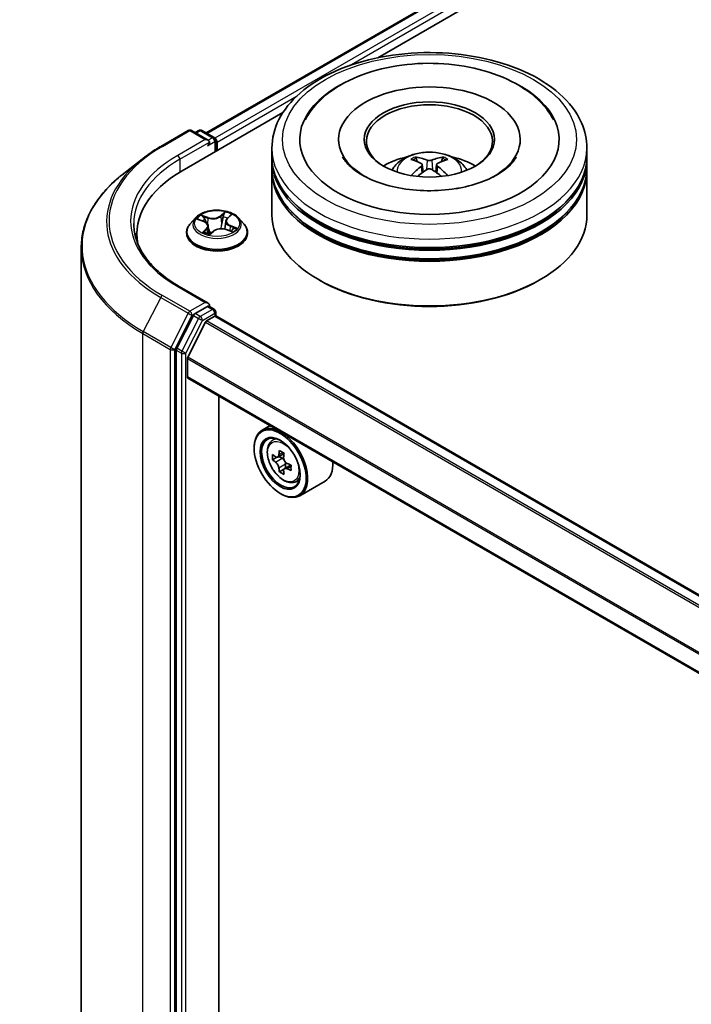
# Model space of a CAD drawing. Units: millimetres. Extents: x 0 to 7163, y 0 to 1264.
# Drawn here: x 274 to 309, y 387 to 439 of the extents above; entities that cross this region are included whole.
import ezdxf

# ---------------------------------------------------------------- set-up
doc = ezdxf.new("R2010")
doc.units = ezdxf.units.MM
for name, color, linetype, lineweight in [('Dimension (ISO)', 7, 'Continuous', 18), ('Dimension (ISO) @ 1', 7, 'Continuous', 18), ('Visible (ISO)', 7, 'Continuous', 35), ('Visible Narrow (ISO)', 7, 'Continuous', 25)]:
    doc.layers.add(name, color=color, linetype=linetype, lineweight=lineweight)
doc.styles.add('Note Text (TK)', font='MS PGothic.ttf')
doc.dimstyles.new('Default - Method 1b (TK)', dxfattribs={"dimscale": 2.5, "dimtxt": 2.5, "dimasz": 2.5, "dimexe": 1, "dimexo": 1.5, "dimgap": 1, "dimtad": 1, "dimrnd": 1e-08, "dimdsep": 46, "dimtxsty": 'Note Text (TK)', "dimblk": 'OPEN', "dimcen": 0.09, "dimdle": 5, "dimclrd": 100, "dimclre": 100, "dimclrt": 7, "dimadec": 1, "dimazin": 1, "dimtfac": 1, "dimtmove": 0, "dimatfit": 3, "dimldrblk": 'OPEN', "dimfxl": 1, "dimtolj": 1, "dimlwd": -1, "dimlwe": -1, "dimarcsym": 0})

# ---------------------------------------------------------------- blocks, each defined once
blk = doc.blocks.new('_Open')
at = {"color": 0, "linetype": 'ByBlock', "lineweight": -2}
for p, q in [((-1, 0.1667), (0, 0)), ((-1, -0.1667), (0, 0)), ((0, 0), (-1, 0))]:
    blk.add_line(p, q, dxfattribs=at)
blk = doc.blocks.new('*D39')
at = {"layer": 'Defpoints', "color": 0}
for p in [(266.071, 508.725), (124.65, 427.075), (158.238, 407.683)]:
    blk.add_point(p, dxfattribs=at)
at = {"layer": 'Dimension (ISO)', "color": 100}
for p, q in [((269.821, 506.56), (302.159, 487.89)), ((294.246, 486.208), (163.65, 410.808)), ((128.4, 424.91), (160.738, 406.24))]:
    blk.add_line(p, q, dxfattribs=at)
at = {"layer": 'Dimension (ISO)', "color": 100, "xscale": 6.25, "yscale": 6.25, "zscale": 6.25}
for p, rotation in [((299.659, 489.333), 29.99999999999997), ((158.238, 407.683), 210)]:
    blk.add_blockref('_Open', p, dxfattribs=dict(at, rotation=rotation))
at = {"layer": 'Dimension (ISO)', "color": 7, "insert": (222.584, 450.665), "char_height": 6.25, "attachment_point": 4, "rotation": 30, "style": 'Note Text (TK)'}
blk.add_mtext('\\A1;{\\Q-30.000;\\W0.816;\\H0.816x;360}', dxfattribs=at)

msp = doc.modelspace()

# ---------------------------------------------------------------- linework, layer by layer
at = {"layer": 'Visible (ISO)'}
for p, q in [((283.3777, 433.0805), (405.1131, 503.3645)), ((292.4515, 437.0565), (405.8363, 502.5193)), ((282.1047, 431.0828), (287.4352, 434.1604)), ((280.9766, 432.3747), (282.4301, 433.2138)), ((283.4892, 432.6986), (282.5968, 433.2138)), ((282.9804, 433.2136), (282.7888, 433.103)), ((283.1471, 433.2136), (283.7987, 432.8375)), ((283.882, 432.1089), (283.882, 432.6931)), ((283.951, 432.1488), (283.951, 432.6024)), ((290.3806, 432.7385), (290.3806, 432.6296)), ((299.9917, 432.7385), (299.9917, 432.6296)), ((286.8528, 431.8313), (286.8528, 432.2849)), ((303.5195, 431.8313), (303.5195, 432.2849)), ((279.984, 431.7048), (278.9334, 430.8731)), ((286.8528, 431.2416), (286.8528, 431.6952)), ((294.5414, 431.5734), (294.4906, 431.7466)), ((295.8817, 431.7466), (295.8309, 431.5734)), ((303.5195, 431.2416), (303.5195, 431.6952)), ((286.8528, 428.7467), (286.8528, 431.1055)), ((294.8043, 431.413), (294.8475, 431.0098)), ((295.5681, 431.413), (295.5248, 431.0098)), ((303.5195, 428.7467), (303.5195, 431.1055)), ((282.8117, 428.5923), (282.5361, 428.2848)), ((282.9637, 428.5096), (283.2567, 428.3991)), ((284.4136, 428.417), (284.3679, 427.9918)), ((284.4896, 428.559), (284.6574, 428.7192)), ((285.0904, 428.5923), (285.3659, 428.2848)), ((283.4885, 428.1637), (283.5343, 427.7371)), ((283.5759, 427.7267), (283.7549, 427.8847)), ((284.4252, 427.9746), (284.7258, 427.8696)), ((279.7127, 427.7488), (279.7127, 427.3546)), ((282.3399, 427.7941), (282.3399, 427.8126)), ((285.5621, 427.7941), (285.5621, 427.8126)), ((276.7683, 427.0191), (276.7683, 369.7361)), ((289.3722, 425.2993), (289.2936, 425.3447)), ((301.0002, 425.2993), (301.0787, 425.3447)), ((283.4892, 424.08), (281.9523, 424.9673)), ((283.4403, 423.9158), (282.7888, 423.5396)), ((283.5185, 423.927), (283.7987, 423.7653)), ((282.6982, 423.4384), (281.8177, 421.71)), ((283.3986, 423.1432), (283.8332, 423.3941)), ((283.882, 423.6209), (283.882, 423.4101)), ((326.9078, 398.5814), (283.9165, 423.4024)), ((283.3382, 423.0757), (282.3979, 421.2299)), ((281.7904, 421.6071), (281.7904, 364.4883)), ((282.3797, 420.1962), (282.3797, 421.1613)), ((325.4644, 395.2649), (282.4142, 420.1199)), ((284.0492, 366.795), (284.0492, 419.1759)), ((286.7537, 417.6144), (286.3294, 417.3695)), ((286.822, 416.7798), (287.0073, 416.9426)), ((285.9152, 416.4085), (285.9152, 416.4539)), ((287.1162, 415.9396), (286.8836, 415.8053)), ((287.4951, 416.1428), (287.163, 415.9511)), ((287.225, 415.9869), (287.3933, 415.8897)), ((287.8499, 415.5282), (287.5179, 415.3365)), ((287.5799, 415.5665), (287.5799, 415.3723)), ((287.4845, 415.3017), (287.2519, 415.1674)), ((288.065, 414.6268), (288.2987, 414.7058)), ((289.6651, 414.6765), (288.3294, 413.9054)), ((287.2901, 414.0271), (287.3294, 414.0044))]:
    msp.add_line(p, q, dxfattribs=at)
for centre, start, end in [((282.5134, 433.0695), 60, 120), ((283.0637, 433.0693), 60, 120), ((283.7153, 432.6931), 0, 60), ((283.7153, 423.6209), 0, 60)]:
    msp.add_arc(centre, 0.1667, start, end, dxfattribs=at)
for centre, major_axis, ratio, start_param, end_param in [((295.1862, 432.7385), (6.8611, 0), 0.5773503, 2.2877064, 7.1370716), ((295.1862, 432.7385), (4.8056, 0), 0.5773503, 5.4710656, 10.2368977), ((295.1862, 432.6478), (-3.3333, 0), 0.5773503, 2.3727253, 7.0520527), ((283.3225, 432.6024), (0.2357, 0), 0.5773503, 0, 1.5707963), ((283.4403, 432.5344), (-0.0833, -0.1443), 0.5773503, 0.7853982, 2.3561945), ((283.8332, 432.6704), (0.0833, -0.1443), 0.5773503, 0.7853982, 2.2748289), ((295.1862, 431.6952), (8.3333, 0), 0.5773503, 3.12745, 6.2973279), ((295.1862, 431.8313), (-8.3333, 0), 0.5773503, 0, 3.1415927), ((295.1862, 430.0168), (-3.3333, 0), 0.5773503, 5.0762837, 5.5305884), ((295.2438, 428.5101), (1.8963, -3.0722), 0.4946241, 2.4477608, 2.6867451), ((295.1341, 428.4468), (-1.6985, 3.1858), 0.654173, 5.6260122, 5.8649965), ((295.2382, 428.4468), (-1.6985, -3.1858), 0.654173, 3.5597815, 3.7987657), ((295.1285, 428.5101), (1.8963, 3.0722), 0.4946241, 0.4548476, 0.6938319), ((295.1862, 430.0168), (-3.3333, 0), 0.5773503, 3.8941895, 4.3484943), ((287.8794, 427.7488), (-8.1667, 0), 0.5773503, 5.4977871, 6.3952101), ((295.1862, 431.1055), (8.3333, 0), 0.5773503, 3.12745, 6.2973279), ((295.1862, 431.2416), (-8.3333, 0), 0.5773503, 0, 3.1415927), ((295.2438, 428.4501), (-1.4116, -3.3229), 0.5952629, 3.9628231, 4.1931334), ((295.1341, 428.5134), (2.1595, 2.8932), 0.5535342, 0.9593188, 1.1511249), ((295.2382, 428.5134), (2.1595, -2.8932), 0.5535342, 1.9904677, 2.1822739), ((295.1285, 428.4501), (-1.4116, 3.3229), 0.5952629, 5.2316446, 5.4619549), ((295.1862, 431.6952), (-8.2222, 0), 0.5773503, 0.478284, 2.6633086), ((295.1862, 431.1055), (-8.2222, 0), 0.5773503, 0.478284, 2.6633086), ((295.1862, 428.7467), (8.3333, 0), 0.5773503, 3.1415927, 6.2831853), ((287.8794, 426.8416), (-8.3333, 0), 0.5773503, 6.0825558, 6.1302195), ((295.1862, 428.656), (8.2222, 0), 0.5773503, 3.9269908, 5.4977871), ((283.3225, 423.9838), (0.2357, 0), 0.5773503, 0, 1.5707963), ((283.4403, 424.0519), (0.0833, -0.1443), 0.5773503, 0.1595481, 0.7853982), ((282.7888, 423.4035), (0.0833, 0.1443), 0.5773503, 0.7853982, 1.6614562), ((283.8332, 423.258), (0.0833, 0.1443), 0.5773503, 0, 0.7853982), ((283.3986, 423.0525), (-0.0556, -0.0962), 0.5773503, 3.9269908, 4.8030489), ((281.9083, 421.6751), (0.0833, 0.1443), 0.5773503, 1.6614562, 2.3561945), ((282.4582, 421.2066), (-0.0556, -0.0962), 0.5773503, 4.8030489, 5.4977871), ((282.4975, 420.2642), (-0.0833, -0.1443), 0.5773503, 5.4977871, 6.2831853), ((287.3294, 415.6374), (1, -1.7321), 0.5773503, 5.4977871, 10.2101761), ((287.3294, 415.6374), (0.7222, -1.2509), 0.5773503, 2.375245, 7.049533), ((289.6953, 417.5704), (-1.9901, -3.4469), 0.5773503, 5.4541541, 5.5414202), ((290.1863, 417.4286), (-4.0365, 0), 0.5773503, 0.6124987, 0.6768001), ((290.0636, 417.3577), (-2.0183, -3.4958), 0.5773503, 5.3248877, 5.3891891), ((290.1863, 417.8539), (-3.9801, 0), 0.5773503, 0.7417651, 0.8290312), ((290.3091, 417.216), (2.0183, 3.4958), 0.5773503, 2.1832951, 2.2475964), ((290.1863, 417.1451), (4.0365, 0), 0.5773503, 3.7540914, 3.8183927), ((287.3933, 415.6743), (0.1319, -0.2285), 0.5773503, 1.7950624, 2.3561945), ((287.3933, 415.6743), (0.1319, -0.2285), 0.5773503, 0.7853982, 1.3465303), ((290.1863, 417.4286), (-4.0365, 0), 0.5773503, 0.8939962, 0.9582976), ((290.6774, 417.0033), (1.9901, 3.4469), 0.5773503, 2.3125614, 2.3998276), ((288.6651, 416.4085), (1, -1.7321), 0.5773503, 0, 0.8481438), ((290.0636, 417.3577), (-2.0183, -3.4958), 0.5773503, 5.6063852, 5.6706866), ((290.1863, 416.7198), (3.9801, 0), 0.5773503, 3.8833577, 3.9706239), ((290.3091, 417.216), (2.0183, 3.4958), 0.5773503, 2.4647926, 2.5290939), ((290.1863, 417.1451), (4.0365, 0), 0.5773503, 4.0355889, 4.0998903)]:
    msp.add_ellipse(centre, major_axis=major_axis, ratio=ratio, start_param=start_param, end_param=end_param, dxfattribs=at)
for centre, major_axis in [((295.1862, 432.7385), (-3.4444, 0)), ((287.2901, 415.6147), (-0.9722, 1.6839)), ((287.2901, 415.6147), (0.75, -1.299))]:
    msp.add_ellipse(centre, major_axis=major_axis, ratio=0.5773503, dxfattribs=at)
for points, knots in [([(286.8528, 432.2849), (286.8528, 432.8003), (286.982, 433.314), (287.481, 434.3025), (287.8645, 434.7733), (288.8642, 435.6413), (289.4972, 436.0309), (290.935, 436.6708), (291.742, 436.9191), (293.4395, 437.2499), (294.3293, 437.333), (296.1058, 437.3288), (296.9922, 437.2421), (298.6792, 436.9056), (299.4793, 436.6556), (300.9166, 436.0087), (301.5531, 435.6113), (302.5834, 434.6981), (302.9812, 434.1824), (303.4191, 433.1944), (303.5195, 432.7402), (303.5195, 432.2849)], [2.361999, 2.361999, 2.361999, 2.361999, 2.6456041, 2.6456041, 2.9488034, 2.9488034, 3.2760658, 3.2760658, 3.6073438, 3.6073438, 3.9368123, 3.9368123, 4.2654304, 4.2654304, 4.5949351, 4.5949351, 4.9262302, 4.9262302, 5.253106, 5.253106, 5.5035917, 5.5035917, 5.5035917, 5.5035917]), ([(288.6209, 433.7802), (288.6762, 433.8854), (288.7368, 433.9879), (289.0889, 434.5245), (289.466, 434.9058), (290.4077, 435.6098), (290.9935, 435.9166), (292.2867, 436.3988), (292.997, 436.5707), (294.4566, 436.7648), (295.2051, 436.7883), (296.6769, 436.6885), (297.3999, 436.5656), (298.7625, 436.1764), (299.4012, 435.9092), (300.5268, 435.233), (301.0157, 434.8237), (301.5277, 434.1617), (301.6487, 433.9756), (301.7515, 433.7802)], [2.1373352, 2.1373352, 2.1373352, 2.1373352, 2.2047645, 2.2047645, 2.5002265, 2.5002265, 2.8399636, 2.8399636, 3.1871348, 3.1871348, 3.5303372, 3.5303372, 3.872812, 3.872812, 4.2186878, 4.2186878, 4.5642464, 4.5642464, 4.6895087, 4.6895087, 4.6895087, 4.6895087]), ([(279.984, 431.7048), (280.0442, 431.7525), (280.1056, 431.7995), (280.231, 431.8926), (280.2948, 431.9385), (280.425, 432.0291), (280.4912, 432.0738), (280.626, 432.1619), (280.6946, 432.2054), (280.8339, 432.291), (280.9047, 432.3332), (280.9766, 432.3747)], [2.98633174, 2.98633174, 2.98633174, 2.98633174, 3.01738392, 3.01738392, 3.0484361, 3.0484361, 3.07948829, 3.07948829, 3.11054047, 3.11054047, 3.14159265, 3.14159265, 3.14159265, 3.14159265]), ([(293.198, 431.1146), (293.2599, 431.2214), (293.3328, 431.3162), (293.5447, 431.5404), (293.6941, 431.6502), (294.0488, 431.8504), (294.2596, 431.9285), (294.7057, 432.0371), (294.942, 432.0642), (295.4121, 432.0654), (295.6458, 432.04), (296.1013, 431.9333), (296.3231, 431.8519), (296.7276, 431.621), (296.914, 431.4745), (297.1053, 431.2249), (297.1414, 431.1714), (297.1744, 431.1146)], [4.249599, 4.249599, 4.249599, 4.249599, 4.4264439, 4.4264439, 4.7238013, 4.7238013, 5.0990613, 5.0990613, 5.4934861, 5.4934861, 5.8833225, 5.8833225, 6.2775903, 6.2775903, 6.6518962, 6.6518962, 6.7459753, 6.7459753, 6.7459753, 6.7459753]), ([(296.5758, 430.1377), (296.0916, 430.0597), (295.5823, 430.0225), (294.5642, 430.0351), (294.0556, 430.0855), (293.1015, 430.266), (292.6558, 430.3954), (291.8801, 430.7079), (291.5482, 430.8897), (291.0246, 431.2669), (290.8315, 431.4612), (290.6568, 431.7031), (290.6188, 431.7647), (290.5878, 431.8237)], [0, 0, 0, 0, 0.2932499, 0.2932499, 0.5884571, 0.5884571, 0.8810098, 0.8810098, 1.1669028, 1.1669028, 1.447658, 1.447658, 1.547916, 1.547916, 1.547916, 1.547916]), ([(294.4284, 431.8093), (294.4341, 431.8086), (294.4408, 431.8065), (294.453, 431.8001), (294.4605, 431.7945), (294.472, 431.7826), (294.478, 431.7744), (294.4855, 431.7608), (294.4886, 431.7535), (294.4906, 431.7466)], [0.014560073, 0.014560073, 0.014560073, 0.014560073, 0.018722682, 0.018722682, 0.023429831, 0.023429831, 0.028069056, 0.028069056, 0.031810233, 0.031810233, 0.031810233, 0.031810233]), ([(295.3098, 431.6478), (295.2926, 431.641), (295.2711, 431.6352), (295.2248, 431.6279), (295.1999, 431.6264), (295.1536, 431.6274), (295.1292, 431.63), (295.0907, 431.6381), (295.0755, 431.6427), (295.0625, 431.6478)], [0, 0, 0, 0, 0.012499779, 0.012499779, 0.024999557, 0.024999557, 0.037523671, 0.037523671, 0.046676606, 0.046676606, 0.046676606, 0.046676606]), ([(295.8817, 431.7466), (295.8838, 431.7535), (295.8868, 431.7608), (295.8943, 431.7744), (295.9003, 431.7826), (295.9118, 431.7945), (295.9193, 431.8001), (295.9315, 431.8065), (295.9382, 431.8086), (295.944, 431.8093)], [0.0427285, 0.0427285, 0.0427285, 0.0427285, 0.046469677, 0.046469677, 0.051108902, 0.051108902, 0.055816051, 0.055816051, 0.05997866, 0.05997866, 0.05997866, 0.05997866]), ([(299.7845, 431.8237), (299.756, 431.7694), (299.7216, 431.7129), (299.5429, 431.4598), (299.3277, 431.2449), (298.7644, 430.8551), (298.4315, 430.6791), (297.6611, 430.3783), (297.222, 430.2544), (296.6962, 430.1577), (296.6362, 430.1474), (296.5758, 430.1377)], [5.2789279, 5.2789279, 5.2789279, 5.2789279, 5.3711575, 5.3711575, 5.6796219, 5.6796219, 5.9603469, 5.9603469, 6.2466256, 6.2466256, 6.2831853, 6.2831853, 6.2831853, 6.2831853]), ([(294.7577, 431.4718), (294.773, 431.4639), (294.7859, 431.4532), (294.8022, 431.4285), (294.8055, 431.4146), (294.8032, 431.3875), (294.7974, 431.3727), (294.7793, 431.3481), (294.7692, 431.3381), (294.7577, 431.3291)], [0, 0, 0, 0, 0.012499779, 0.012499779, 0.024999557, 0.024999557, 0.037523671, 0.037523671, 0.046676606, 0.046676606, 0.046676606, 0.046676606]), ([(295.0625, 431.1531), (295.0798, 431.1639), (295.1012, 431.173), (295.1475, 431.1845), (295.1724, 431.1869), (295.2187, 431.1852), (295.2432, 431.1811), (295.2817, 431.1683), (295.2968, 431.1612), (295.3098, 431.1531)], [0, 0, 0, 0, 0.012499779, 0.012499779, 0.024999557, 0.024999557, 0.037523671, 0.037523671, 0.046676606, 0.046676606, 0.046676606, 0.046676606]), ([(295.6146, 431.3291), (295.5994, 431.341), (295.5864, 431.355), (295.5701, 431.3839), (295.5668, 431.3987), (295.5691, 431.4251), (295.575, 431.4385), (295.593, 431.4584), (295.6031, 431.4658), (295.6146, 431.4718)], [0, 0, 0, 0, 0.012499779, 0.012499779, 0.024999557, 0.024999557, 0.037523671, 0.037523671, 0.046676606, 0.046676606, 0.046676606, 0.046676606]), ([(278.9334, 430.8731), (278.6569, 430.6542), (278.4037, 430.4248), (277.9481, 429.948), (277.7457, 429.7006), (277.3955, 429.1915), (277.2476, 428.9298), (277.0095, 428.396), (276.9193, 428.1239), (276.7986, 427.5742), (276.7683, 427.2967), (276.7683, 427.0191)], [3.29685357, 3.29685357, 3.29685357, 3.29685357, 3.42288102, 3.42288102, 3.54890847, 3.54890847, 3.67493592, 3.67493592, 3.80096337, 3.80096337, 3.92699082, 3.92699082, 3.92699082, 3.92699082]), ([(294.2368, 430.8268), (294.2387, 430.8274), (294.2406, 430.8278), (294.2478, 430.8286), (294.254, 430.8274), (294.2593, 430.8243), (294.2602, 430.8237), (294.261, 430.823)], [0.0219671693, 0.0219671693, 0.0219671693, 0.0219671693, 0.0234298311, 0.0234298311, 0.0280690561, 0.0280690561, 0.028985175, 0.028985175, 0.028985175, 0.028985175]), ([(296.1113, 430.823), (296.1122, 430.8237), (296.1131, 430.8243), (296.1184, 430.8274), (296.1245, 430.8286), (296.1318, 430.8278), (296.1336, 430.8274), (296.1356, 430.8268)], [0.0455535579, 0.0455535579, 0.0455535579, 0.0455535579, 0.0464696768, 0.0464696768, 0.0511089018, 0.0511089018, 0.0525715636, 0.0525715636, 0.0525715636, 0.0525715636]), ([(285.0904, 428.5923), (285.0222, 428.6683), (284.9356, 428.735), (284.7313, 428.8499), (284.6123, 428.8972), (284.3569, 428.9662), (284.2206, 428.988), (283.9443, 429.0048), (283.8044, 428.9999), (283.5336, 428.9638), (283.4028, 428.9327), (283.1625, 428.846), (283.053, 428.7903), (282.9042, 428.6838), (282.8544, 428.6399), (282.8117, 428.5923)], [5.7515123, 5.7515123, 5.7515123, 5.7515123, 6.0725252, 6.0725252, 6.4069538, 6.4069538, 6.7400313, 6.7400313, 7.0713447, 7.0713447, 7.4030806, 7.4030806, 7.7370586, 7.7370586, 7.9379717, 7.9379717, 7.9379717, 7.9379717]), ([(283.4885, 428.1637), (283.4863, 428.1836), (283.481, 428.2032), (283.4644, 428.241), (283.4532, 428.2592), (283.4257, 428.2934), (283.4094, 428.3096), (283.3725, 428.3394), (283.3518, 428.3532), (283.3068, 428.3782), (283.2825, 428.3893), (283.2567, 428.3991)], [5.33584906, 5.33584906, 5.33584906, 5.33584906, 5.52182565, 5.52182565, 5.70780224, 5.70780224, 5.89377883, 5.89377883, 6.07975542, 6.07975542, 6.26573201, 6.26573201, 6.26573201, 6.26573201]), ([(284.4896, 428.559), (284.481, 428.5508), (284.473, 428.5423), (284.4584, 428.5247), (284.4517, 428.5156), (284.4399, 428.4969), (284.4347, 428.4874), (284.4259, 428.4678), (284.4222, 428.4578), (284.4166, 428.4376), (284.4147, 428.4273), (284.4136, 428.417)], [1.58824962, 1.58824962, 1.58824962, 1.58824962, 1.68468964, 1.68468964, 1.78112965, 1.78112965, 1.87756967, 1.87756967, 1.97400968, 1.97400968, 2.0704497, 2.0704497, 2.0704497, 2.0704497]), ([(281.9523, 424.9673), (281.6442, 425.1453), (281.361, 425.3367), (280.8518, 425.7414), (280.6258, 425.9545), (280.2358, 426.3964), (280.072, 426.625), (279.8094, 427.0917), (279.7106, 427.3296), (279.579, 427.8094), (279.5461, 428.0513), (279.5461, 428.2931)], [1.57079633, 1.57079633, 1.57079633, 1.57079633, 1.72787596, 1.72787596, 1.88495559, 1.88495559, 2.04203522, 2.04203522, 2.19911486, 2.19911486, 2.35619449, 2.35619449, 2.35619449, 2.35619449]), ([(282.5361, 428.2848), (282.5113, 428.2571), (282.4885, 428.2285), (282.4474, 428.1694), (282.4291, 428.139), (282.3973, 428.0767), (282.3838, 428.0448), (282.3621, 427.9798), (282.3538, 427.9468), (282.3427, 427.88), (282.3399, 427.8463), (282.3399, 427.8126)], [1.65478644, 1.65478644, 1.65478644, 1.65478644, 1.75029976, 1.75029976, 1.84581309, 1.84581309, 1.94132641, 1.94132641, 2.03683973, 2.03683973, 2.13235305, 2.13235305, 2.13235305, 2.13235305]), ([(284.4252, 427.9746), (284.3818, 427.9898), (284.3346, 428.001), (284.2367, 428.0146), (284.1861, 428.0171), (284.0859, 428.013), (284.0363, 428.0065), (283.9424, 427.985), (283.8982, 427.97), (283.8188, 427.9327), (283.7838, 427.9102), (283.7549, 427.8847)], [0.0174533, 0.0174533, 0.0174533, 0.0174533, 0.3246312, 0.3246312, 0.6318092, 0.6318092, 0.9389871, 0.9389871, 1.2461651, 1.2461651, 1.553343, 1.553343, 1.553343, 1.553343]), ([(284.6878, 427.8829), (284.6988, 427.891), (284.709, 427.8992), (284.7284, 427.9157), (284.7374, 427.924), (284.7538, 427.9404), (284.7612, 427.9484), (284.7743, 427.964), (284.78, 427.9715), (284.7851, 427.9787)], [4.61073838, 4.61073838, 4.61073838, 4.61073838, 4.67882898, 4.67882898, 4.7499495, 4.7499495, 4.82107003, 4.82107003, 4.89219055, 4.89219055, 4.89219055, 4.89219055]), ([(285.5621, 427.8126), (285.5621, 427.8463), (285.5593, 427.88), (285.5483, 427.9468), (285.54, 427.9798), (285.5182, 428.0448), (285.5047, 428.0767), (285.4729, 428.139), (285.4546, 428.1694), (285.4135, 428.2285), (285.3908, 428.2571), (285.3659, 428.2848)], [5.27394571, 5.27394571, 5.27394571, 5.27394571, 5.36945903, 5.36945903, 5.46497235, 5.46497235, 5.56048567, 5.56048567, 5.655999, 5.655999, 5.75151232, 5.75151232, 5.75151232, 5.75151232]), ([(282.3399, 427.7941), (282.3399, 427.6948), (282.3661, 427.5957), (282.4677, 427.4059), (282.5449, 427.3156), (282.7441, 427.1517), (282.8679, 427.0789), (283.1479, 426.96), (283.3042, 426.9141), (283.6328, 426.8536), (283.8051, 426.839), (284.1485, 426.8422), (284.3197, 426.86), (284.6443, 426.9265), (284.7977, 426.9751), (285.0716, 427.0992), (285.1919, 427.1747), (285.3862, 427.3461), (285.4604, 427.442), (285.5432, 427.6248), (285.5621, 427.7094), (285.5621, 427.7941)], [2.1323531, 2.1323531, 2.1323531, 2.1323531, 2.4320636, 2.4320636, 2.7444746, 2.7444746, 3.0689677, 3.0689677, 3.3946956, 3.3946956, 3.7194461, 3.7194461, 4.0438009, 4.0438009, 4.368635, 4.368635, 4.6944324, 4.6944324, 5.0183475, 5.0183475, 5.2739457, 5.2739457, 5.2739457, 5.2739457]), ([(283.3113, 427.8228), (283.3262, 427.815), (283.3418, 427.8074), (283.3742, 427.7926), (283.3911, 427.7855), (283.426, 427.7718), (283.4441, 427.7652), (283.4812, 427.7527), (283.5004, 427.7467), (283.5381, 427.7359), (283.5567, 427.731), (283.5756, 427.7265)], [2.9669879, 2.9669879, 2.9669879, 2.9669879, 3.03620464, 3.03620464, 3.10542137, 3.10542137, 3.1746381, 3.1746381, 3.24385483, 3.24385483, 3.30813212, 3.30813212, 3.30813212, 3.30813212]), ([(283.5745, 427.726), (283.5745, 427.726), (283.5745, 427.726), (283.5747, 427.7261), (283.5749, 427.7261), (283.5753, 427.7263), (283.5755, 427.7264), (283.5759, 427.7266), (283.5759, 427.7267), (283.5759, 427.7267)], [0.003691868, 0.003691868, 0.003691868, 0.003691868, 0.0045349068, 0.0045349068, 0.0068023602, 0.0068023602, 0.0090698136, 0.0090698136, 0.011160176, 0.011160176, 0.011160176, 0.011160176]), ([(283.4403, 423.9158), (283.4552, 423.9244), (283.4712, 423.93), (283.4994, 423.9334), (283.5114, 423.9311), (283.5185, 423.927)], [0.185147228, 0.185147228, 0.185147228, 0.185147228, 0.196528423, 0.196528423, 0.207909617, 0.207909617, 0.207909617, 0.207909617]), ([(286.822, 416.7798), (286.7624, 416.7274), (286.7148, 416.6605), (286.6421, 416.4993), (286.6199, 416.4027), (286.6043, 416.1884), (286.6132, 416.0695), (286.6617, 415.8257), (286.7013, 415.7007), (286.8066, 415.4576), (286.872, 415.3394), (287.0222, 415.1205), (287.1071, 415.0198), (287.289, 414.8454), (287.3862, 414.7717), (287.5851, 414.6603), (287.6869, 414.6225), (287.882, 414.592), (287.9759, 414.5973), (288.0628, 414.626), (288.0639, 414.6264), (288.065, 414.6268)], [0.9003414, 0.9003414, 0.9003414, 0.9003414, 1.1788377, 1.1788377, 1.4906565, 1.4906565, 1.8242914, 1.8242914, 2.158633, 2.158633, 2.4907154, 2.4907154, 2.82257, 2.82257, 3.1564008, 3.1564008, 3.4911249, 3.4911249, 3.8078218, 3.8078218, 3.8120475, 3.8120475, 3.8120475, 3.8120475]), ([(287.0395, 415.969), (287.0603, 415.9541), (287.0831, 415.9437), (287.1261, 415.9375), (287.1464, 415.9415), (287.1797, 415.9607), (287.1947, 415.9771), (287.2167, 416.0209), (287.2236, 416.0483), (287.2261, 416.0767)], [0, 0, 0, 0, 0.017936943, 0.017936943, 0.035873886, 0.035873886, 0.053810829, 0.053810829, 0.071747772, 0.071747772, 0.071747772, 0.071747772]), ([(287.4716, 415.935), (287.4691, 415.9066), (287.4715, 415.8738), (287.4876, 415.808), (287.5013, 415.775), (287.5345, 415.7175), (287.5562, 415.6891), (287.6052, 415.6423), (287.6323, 415.6238), (287.6582, 415.6118)], [0, 0, 0, 0, 0.017936943, 0.017936943, 0.035873886, 0.035873886, 0.053810829, 0.053810829, 0.071747772, 0.071747772, 0.071747772, 0.071747772]), ([(287.2261, 415.3623), (287.2236, 415.3878), (287.2167, 415.418), (287.1947, 415.4804), (287.1797, 415.5126), (287.1464, 415.5701), (287.1261, 415.5993), (287.0831, 415.6495), (287.0603, 415.6706), (287.0395, 415.6855)], [0, 0, 0, 0, 0.017936943, 0.017936943, 0.035873886, 0.035873886, 0.053810829, 0.053810829, 0.071747772, 0.071747772, 0.071747772, 0.071747772]), ([(287.6582, 415.3283), (287.6323, 415.3403), (287.6052, 415.3481), (287.5562, 415.351), (287.5345, 415.3461), (287.5013, 415.3269), (287.4876, 415.3113), (287.4715, 415.2709), (287.4691, 415.246), (287.4716, 415.2206)], [0, 0, 0, 0, 0.017936943, 0.017936943, 0.035873886, 0.035873886, 0.053810829, 0.053810829, 0.071747772, 0.071747772, 0.071747772, 0.071747772])]:
    msp.add_open_spline(points, degree=3, knots=knots, dxfattribs=at)
for points in [[(294.2613, 430.8229), (294.2612, 430.8229), (294.2611, 430.823), (294.261, 430.8231)], [(296.1113, 430.8231), (296.1112, 430.823), (296.1111, 430.8229), (296.111, 430.8229)]]:
    msp.add_open_spline(points, degree=3, dxfattribs=at)
at = {"layer": 'Visible Narrow (ISO)'}
for p, q in [((283.4265, 433.0523), (405.1965, 503.3562)), ((405.6127, 503.1159), (283.836, 432.8081)), ((290.9444, 436.64), (405.7305, 502.9118)), ((283.951, 432.6024), (288.1867, 435.0479)), ((281.0599, 432.3664), (282.5134, 433.2056)), ((282.5134, 433.2056), (283.3225, 432.7385)), ((282.8376, 433.0748), (283.0637, 433.2054)), ((283.0637, 433.2054), (283.7153, 432.8292)), ((283.3225, 432.7385), (281.869, 431.8993)), ((281.9868, 431.6952), (283.5582, 432.6024)), ((283.4403, 432.3983), (283.8332, 432.6251)), ((283.7153, 432.8292), (283.4892, 432.6986)), ((283.8332, 432.6251), (283.8332, 432.0807)), ((281.9868, 431.6952), (281.9868, 431.0133)), ((295.0625, 431.6478), (295.027, 431.1306)), ((295.3098, 431.6478), (295.3453, 431.1306)), ((294.7577, 431.3291), (294.7855, 430.9653)), ((295.6146, 431.3291), (295.5868, 430.9653)), ((282.8844, 428.5326), (283.2469, 428.3958)), ((283.486, 428.6151), (283.1154, 428.7446)), ((283.2387, 428.6622), (283.4716, 428.5808)), ((283.4716, 428.5808), (283.4545, 428.2556)), ((284.3658, 428.909), (284.1288, 428.6996)), ((284.152, 428.6702), (284.301, 428.8018)), ((284.152, 428.6702), (284.1857, 428.2808)), ((284.5088, 428.5616), (284.733, 428.7756)), ((283.3932, 428.0246), (283.169, 427.8106)), ((283.276, 427.8611), (283.4169, 427.9956)), ((283.4169, 427.9956), (283.4372, 427.7678)), ((283.5362, 427.6773), (283.7732, 427.8866)), ((284.4161, 427.9711), (284.7867, 427.8416)), ((284.64, 428.1564), (284.626, 427.9045)), ((284.64, 428.1564), (284.8679, 428.0704)), ((285.0177, 428.0536), (284.6552, 428.1905)), ((283.3422, 427.8074), (283.3393, 427.8127)), ((281.869, 424.9591), (283.3225, 424.1199)), ((280.9694, 424.3907), (280.05, 422.5859)), ((280.9694, 424.3907), (282.4229, 423.5516)), ((282.5134, 423.6528), (281.0599, 424.492)), ((283.3225, 424.1199), (282.5134, 423.6528)), ((283.7153, 423.757), (283.0637, 423.3808)), ((283.4403, 423.9158), (283.7153, 423.757)), ((282.4229, 423.5516), (281.5035, 421.7467)), ((281.7119, 421.6438), (282.6313, 423.4487)), ((282.9732, 423.2796), (282.0927, 421.5512)), ((282.6313, 423.4487), (282.7888, 423.5396)), ((282.6982, 423.4384), (282.9732, 423.2796)), ((283.0637, 423.3808), (282.7888, 423.5396)), ((283.1816, 423.1767), (283.8332, 423.5529)), ((283.8332, 423.5529), (283.8332, 423.3941)), ((283.8332, 423.3941), (326.8589, 398.5532)), ((282.3011, 421.4483), (283.1816, 423.1767)), ((283.3382, 423.0757), (326.3628, 398.2354)), ((326.4244, 398.3022), (283.3986, 423.1432)), ((280.0227, 422.483), (281.4762, 421.6438)), ((280.0227, 365.2), (280.0227, 422.483)), ((281.5035, 421.7467), (280.05, 422.5859)), ((281.4762, 421.6438), (281.4762, 364.3608)), ((281.7119, 364.3608), (281.7119, 421.6438)), ((282.0927, 421.5512), (281.8177, 421.71)), ((281.7904, 421.6071), (282.0654, 421.4483)), ((282.0654, 421.4483), (282.0654, 364.3295)), ((282.3011, 364.3295), (282.3011, 421.4483)), ((282.3797, 421.1613), (325.4644, 396.2863)), ((325.4644, 396.3654), (282.3979, 421.2299)), ((325.4644, 395.3212), (282.3797, 420.1962)), ((287.2261, 416.0767), (287.4315, 416.1953)), ((287.0395, 415.6855), (287.3933, 415.8897)), ((287.5799, 415.5665), (287.2261, 415.3623)), ((287.8636, 415.4469), (287.6582, 415.3283))]:
    msp.add_line(p, q, dxfattribs=at)
for centre, major_axis in [((295.1862, 432.7385), (7.7778, 0)), ((283.951, 428.2931), (-1.1897, 0)), ((287.4527, 415.7086), (-0.587, 1.0166))]:
    msp.add_ellipse(centre, major_axis=major_axis, ratio=0.5773503, dxfattribs=at)
for centre, major_axis, ratio, start_param, end_param in [((282.5134, 433.0695), (-0.0833, 0.1443), 0.5773503, 5.4977871, 6.2831853), ((282.5134, 433.0695), (0.0833, 0.1443), 0.5773503, 0, 0.7853982), ((283.0637, 433.0693), (-0.0833, 0.1443), 0.5773503, 5.4977871, 6.2831853), ((283.0637, 433.0693), (0.0833, 0.1443), 0.5773503, 0, 0.7853982), ((283.7153, 432.6931), (0.0833, 0.1443), 0.5773503, 0, 0.7853982), ((283.7153, 432.6931), (0.0833, -0.1443), 0.5773503, 0.7853982, 2.3561945), ((283.7153, 432.6931), (0.1667, 0), 0.5773503, 5.4977871, 6.2831853), ((287.8794, 428.4292), (-9.6442, 0), 0.5773503, 5.4977871, 7.0685835), ((281.0599, 432.2303), (-0.0833, 0.1443), 0.5773503, 5.4977871, 6.2831853), ((295.1862, 432.2849), (-8.3333, 0), 0.5773503, 0, 3.1415927), ((295.1862, 431.0737), (-1.7049, 0), 0.5773503, 3.0761472, 6.3486308), ((287.8794, 428.3802), (-9.7722, 0), 0.5773503, 5.6530481, 7.0685835), ((287.8794, 428.4292), (-8.5, 0), 0.5773503, 5.4977871, 7.0685835), ((287.8794, 428.2931), (-8.3333, 0), 0.5773503, 5.4977871, 6.2831853), ((281.869, 431.7632), (-0.0833, 0.1443), 0.5773503, 3.9269908, 5.4977871), ((295.1862, 431.2445), (-1.2374, 0), 0.5773503, 5.3714845, 5.6240898), ((295.1862, 431.2166), (1.1517, 0), 0.5773503, 2.2191701, 2.4253628), ((295.1862, 431.2166), (1.1517, 0), 0.5773503, 0.7162298, 0.9224226), ((295.1862, 431.2445), (-1.2374, 0), 0.5773503, 3.8006881, 4.0532935), ((287.8794, 427.1062), (-11.0725, 0), 0.5773503, 5.6530481, 7.0685835), ((283.951, 428.2518), (-1.2829, 0), 0.5773503, 5.8056187, 9.9023446), ((283.951, 428.2931), (-1.1445, 0), 0.5773503, 5.5309441, 5.9123131), ((283.951, 428.1671), (0.8957, 0), 0.5773503, 2.4001358, 2.6113711), ((283.2243, 428.6505), (-0.0201, -0.0192), 0.0696668, 0.901267, 2.2964491), ((283.2469, 428.3731), (0.0098, 0.026), 0.4467833, 0, 0.701471), ((282.9872, 428.1664), (0.4745, 0), 0.5773503, 5.7390819, 7.2749716), ((283.3088, 428.5167), (-0.026, -0.0097), 0.2774464, 4.0310703, 5.3864934), ((283.7316, 428.8289), (0.5022, 0), 0.5773503, 4.1682855, 5.7041753), ((283.486, 428.5925), (-0.0092, -0.0262), 0.4226604, 3.8322569, 5.3157868), ((283.7316, 428.8496), (-0.4745, 0), 0.5773503, 1.0266929, 2.5625826), ((284.1288, 428.677), (0.0184, -0.0208), 0.6834115, 0.7458585, 2.2293884), ((284.2753, 428.6438), (-0.0273, 0.0049), 0.1830706, 4.3996323, 5.7550554), ((283.951, 428.1671), (0.8957, 0), 0.5773503, 0.9041948, 1.1891398), ((284.3241, 428.795), (-0.025, 0.012), 0.2752499, 0.5413664, 1.9365486), ((283.951, 428.2931), (-1.1445, 0), 0.5773503, 3.9601477, 4.3415168), ((284.9148, 428.4198), (-0.4745, 0), 0.5773503, 5.7390819, 7.2749716), ((284.9148, 428.3991), (-0.5022, 0), 0.5773503, 6.221282, 7.2749716), ((284.5088, 428.5389), (-0.0192, 0.0201), 0.6985877, 5.3443154, 6.2831853), ((284.6024, 428.6939), (-0.0242, 0.0136), 0.2461955, 2.1389177, 2.3302971), ((283.951, 427.8621), (-1.5932, 0), 0.5773503, 5.8056187, 9.9023446), ((283.3932, 428.0019), (0.0192, -0.0201), 0.6985877, 0.7191929, 2.2027227), ((282.9872, 428.1457), (0.5022, 0), 0.5773503, 5.7390819, 6.3450887), ((283.7732, 427.8639), (-0.0184, 0.0208), 0.6834115, 5.3709811, 6.2831853), ((284.1704, 427.7367), (0.4745, 0), 0.5773503, 1.0266929, 2.5625826), ((284.2089, 428.274), (-0.0273, 0.0049), 0.1830324, 4.4040137, 5.7550596), ((284.4161, 427.9484), (0.0092, 0.0262), 0.4226604, 0, 0.6906643), ((284.6552, 428.1678), (-0.0098, -0.026), 0.4467833, 3.8430637, 5.3265935), ((284.7591, 427.99), (0.0233, -0.0151), 0.6591186, 0.0652171, 1.3344386), ((283.951, 428.2931), (1.1445, 0), 0.5773503, 5.5309441, 5.9123131), ((284.8528, 428.059), (-0.0076, 0.0267), 0.6568453, 3.5642643, 4.9594465), ((283.951, 427.8126), (-1.6111, 0), 0.5773503, 0, 3.1415927), ((283.951, 427.7941), (1.6111, 0), 0.5773503, 3.1415927, 6.2831853), ((283.951, 428.2931), (1.1445, 0), 0.5773503, 3.9601477, 4.3415168), ((283.2996, 427.8548), (-0.0029, -0.0276), 0.8795565, 4.5759297, 5.9711119), ((283.3629, 427.8064), (-0.0244, -0.0133), 0.7897466, 5.4068241, 5.5489603), ((283.951, 427.579), (-0.5382, 0), 0.5773503, 5.4643329, 5.6093729), ((283.951, 427.5691), (0.5264, 0), 0.5773503, 2.3227403, 2.4898867), ((283.5779, 427.7538), (-0.0019, -0.0277), 0.9086108, 6.1262599, 6.2392604), ((283.6004, 427.8055), (-0.0244, -0.0133), 0.3608231, 4.273481, 5.2710919), ((283.6004, 427.8055), (0.0132, -0.0244), 0.557716, 4.4037897, 5.0252717), ((283.6004, 427.8055), (0.0131, 0.0245), 0.0466852, 1.0068593, 2.229811), ((287.8794, 427.0191), (-11.1111, 0), 0.5773503, 0, 0.7853982), ((281.869, 424.823), (0.0833, 0.1443), 0.5773503, 0, 0.7853982), ((281.0599, 424.3559), (-0.0833, -0.1443), 0.5773503, 3.9269908, 4.8030489), ((283.7153, 423.6209), (0.0833, 0.1443), 0.5773503, 0, 0.7853982), ((283.7153, 423.6209), (0.0833, -0.1443), 0.5773503, 0.7853982, 2.3561945), ((282.5134, 423.5167), (-0.0833, -0.1443), 0.5773503, 3.9269908, 4.8030489), ((282.5134, 423.5167), (-0.1485, 0.0757), 0.0739221, 0.9533753, 2.5241717), ((282.5134, 423.5167), (0.0833, -0.1443), 0.5773503, 0.7853982, 2.3561945), ((283.0637, 423.2447), (-0.0833, -0.1443), 0.5773503, 3.9269908, 4.8030489), ((283.0637, 423.2447), (-0.1485, 0.0757), 0.0739221, 0.9533753, 2.5241717), ((283.0637, 423.2447), (0.0833, -0.1443), 0.5773503, 0.7853982, 2.3561945), ((283.7153, 423.6209), (0.1667, 0), 0.5773503, 5.4977871, 6.2831853), ((280.1405, 422.551), (0.0833, 0.1443), 0.5773503, 1.6614562, 2.3561945), ((281.594, 421.7119), (-0.0833, -0.1443), 0.5773503, 4.8030489, 5.4977871), ((281.594, 421.7119), (-0.1667, 0), 0.5773503, 0.7853982, 2.3561945), ((281.594, 421.7119), (0.1485, -0.0757), 0.0739221, 4.094968, 5.6657643), ((282.1833, 421.5164), (-0.0833, -0.1443), 0.5773503, 4.8030489, 5.4977871), ((282.1833, 421.5164), (-0.1667, 0), 0.5773503, 0.7853982, 2.3561945), ((282.1833, 421.5164), (0.1485, -0.0757), 0.0739221, 4.094968, 5.6657643), ((287.5153, 415.7447), (-0.6257, 1.0837), 0.5773503, 5.8594015, 6.3981286), ((287.5153, 415.7447), (0.6257, -1.0837), 0.5773503, 6.168242, 6.7069691)]:
    msp.add_ellipse(centre, major_axis=major_axis, ratio=ratio, start_param=start_param, end_param=end_param, dxfattribs=at)
for points, knots in [([(283.0163, 428.4898), (283.0148, 428.4909), (283.0132, 428.492), (282.9982, 428.5019), (282.9838, 428.509), (282.9555, 428.5197), (282.9418, 428.5236), (282.9135, 428.5295), (282.8989, 428.5315), (282.8844, 428.5326)], [0.004818055, 0.004818055, 0.004818055, 0.004818055, 0.005934038, 0.005934038, 0.0154285, 0.0154285, 0.023744988, 0.023744988, 0.032394303, 0.032394303, 0.032394303, 0.032394303]), ([(282.8844, 428.5326), (282.8984, 428.5296), (282.9125, 428.5261), (282.9391, 428.5184), (282.9515, 428.5142), (282.9637, 428.5096)], [-0.032394303, -0.032394303, -0.032394303, -0.032394303, -0.023744988, -0.023744988, -0.015981004, -0.015981004, -0.015981004, -0.015981004]), ([(283.2387, 428.6622), (283.2277, 428.6697), (283.2168, 428.6775), (283.1888, 428.6975), (283.1719, 428.7094), (283.1417, 428.7292), (283.1285, 428.7373), (283.1154, 428.7446)], [-0.032055974, -0.032055974, -0.032055974, -0.032055974, -0.02365019, -0.02365019, -0.010200936, -0.010200936, 0.000338329, 0.000338329, 0.000338329, 0.000338329]), ([(283.1154, 428.7446), (283.1251, 428.736), (283.1349, 428.7259), (283.1577, 428.7007), (283.1708, 428.6849), (283.1938, 428.6582), (283.203, 428.6476), (283.2129, 428.6375)], [-0.000338329, -0.000338329, -0.000338329, -0.000338329, 0.010200936, 0.010200936, 0.02365019, 0.02365019, 0.032055974, 0.032055974, 0.032055974, 0.032055974]), ([(283.2129, 428.6375), (283.2298, 428.6201), (283.2451, 428.601), (283.2713, 428.5602), (283.2823, 428.5385), (283.2905, 428.5164)], [-0.028982846, -0.028982846, -0.028982846, -0.028982846, -0.014585063, -0.014585063, 0, 0, 0, 0]), ([(283.3232, 428.5284), (283.3142, 428.5528), (283.3022, 428.5767), (283.2736, 428.6218), (283.257, 428.6429), (283.2387, 428.6622)], [0, 0, 0, 0, 0.014585063, 0.014585063, 0.028982846, 0.028982846, 0.028982846, 0.028982846]), ([(283.4023, 428.315), (283.3972, 428.3287), (283.3921, 428.3425), (283.3657, 428.4137), (283.3444, 428.4711), (283.3232, 428.5284)], [0.026126591, 0.026126591, 0.026126591, 0.026126591, 0.034389927, 0.034389927, 0.068779854, 0.068779854, 0.068779854, 0.068779854]), ([(284.2522, 428.6505), (284.2411, 428.5889), (284.23, 428.5273), (284.2079, 428.404), (284.1968, 428.3424), (284.1857, 428.2808)], [0, 0, 0, 0, 0.034389927, 0.034389927, 0.068779854, 0.068779854, 0.068779854, 0.068779854]), ([(284.2181, 428.2773), (284.2292, 428.3389), (284.2403, 428.4005), (284.2624, 428.5238), (284.2735, 428.5854), (284.2846, 428.647)], [-0.068779854, -0.068779854, -0.068779854, -0.068779854, -0.034389927, -0.034389927, 0, 0, 0, 0]), ([(284.301, 428.8018), (284.2898, 428.7785), (284.2799, 428.7537), (284.2634, 428.7027), (284.2569, 428.6765), (284.2522, 428.6505)], [0, 0, 0, 0, 0.014491423, 0.014491423, 0.028982846, 0.028982846, 0.028982846, 0.028982846]), ([(284.2846, 428.647), (284.2889, 428.6706), (284.295, 428.6944), (284.3103, 428.7407), (284.3195, 428.7632), (284.33, 428.7843)], [-0.028982846, -0.028982846, -0.028982846, -0.028982846, -0.014491423, -0.014491423, 0, 0, 0, 0]), ([(284.3658, 428.909), (284.3606, 428.9009), (284.3554, 428.8922), (284.3449, 428.8744), (284.3397, 428.8653), (284.3281, 428.8452), (284.3216, 428.8342), (284.3103, 428.8158), (284.3058, 428.8088), (284.301, 428.8018)], [-0.032394303, -0.032394303, -0.032394303, -0.032394303, -0.023744988, -0.023744988, -0.0154285, -0.0154285, -0.005934038, -0.005934038, 0, 0, 0, 0]), ([(284.33, 428.7843), (284.3343, 428.7929), (284.3379, 428.8016), (284.346, 428.824), (284.3497, 428.8373), (284.3556, 428.8609), (284.3579, 428.8713), (284.3621, 428.8912), (284.3639, 428.9006), (284.3658, 428.909)], [0, 0, 0, 0, 0.005934038, 0.005934038, 0.0154285, 0.0154285, 0.023744988, 0.023744988, 0.032394303, 0.032394303, 0.032394303, 0.032394303]), ([(284.733, 428.7756), (284.7181, 428.77), (284.703, 428.763), (284.6698, 428.7437), (284.6522, 428.7306), (284.6276, 428.7047), (284.6192, 428.6936), (284.6126, 428.6816)], [-0.000338329, -0.000338329, -0.000338329, -0.000338329, 0.010200936, 0.010200936, 0.02365019, 0.02365019, 0.032055974, 0.032055974, 0.032055974, 0.032055974]), ([(284.6574, 428.7192), (284.6693, 428.7305), (284.682, 428.7409), (284.7076, 428.7597), (284.7204, 428.768), (284.733, 428.7756)], [-0.021290992, -0.021290992, -0.021290992, -0.021290992, -0.010200936, -0.010200936, 0.000338329, 0.000338329, 0.000338329, 0.000338329]), ([(283.6064, 427.8192), (283.5849, 427.8605), (283.5647, 427.9028), (283.5298, 427.9808), (283.5148, 428.0163), (283.5004, 428.0521)], [0.021775894, 0.021775894, 0.021775894, 0.021775894, 0.049120627, 0.049120627, 0.07133573, 0.07133573, 0.07133573, 0.07133573]), ([(283.5117, 427.9471), (283.514, 427.9423), (283.5162, 427.9375), (283.5389, 427.8896), (283.5604, 427.8472), (283.5834, 427.806)], [-0.052158882, -0.052158882, -0.052158882, -0.052158882, -0.049120627, -0.049120627, -0.021775894, -0.021775894, -0.021775894, -0.021775894]), ([(284.1857, 428.2808), (284.171, 428.1937), (284.1525, 428.1075), (284.1291, 428.02), (284.1284, 428.0173), (284.1277, 428.0147)], [0, 0, 0, 0, 0.049120627, 0.049120627, 0.050669584, 0.050669584, 0.050669584, 0.050669584]), ([(284.1576, 428.0156), (284.1577, 428.016), (284.1578, 428.0164), (284.1824, 428.1023), (284.2022, 428.1893), (284.2181, 428.2773)], [-0.049336411, -0.049336411, -0.049336411, -0.049336411, -0.049120627, -0.049120627, 0, 0, 0, 0]), ([(284.7867, 427.8416), (284.777, 427.8503), (284.7672, 427.8577), (284.7443, 427.8707), (284.7313, 427.8753), (284.7137, 427.8765), (284.7102, 427.8765), (284.7067, 427.8763)], [-0.000338329, -0.000338329, -0.000338329, -0.000338329, 0.010200936, 0.010200936, 0.02365019, 0.02365019, 0.026885893, 0.026885893, 0.026885893, 0.026885893]), ([(284.8679, 428.0704), (284.8485, 428.0648), (284.8305, 428.0561), (284.7989, 428.0328), (284.7853, 428.0183), (284.7743, 428.0013)], [0, 0, 0, 0, 0.014491423, 0.014491423, 0.028982846, 0.028982846, 0.028982846, 0.028982846]), ([(284.7851, 427.9787), (284.7945, 427.9923), (284.8059, 428.004), (284.8332, 428.024), (284.8494, 428.0318), (284.8669, 428.0367)], [-0.027647038, -0.027647038, -0.027647038, -0.027647038, -0.014491423, -0.014491423, 0, 0, 0, 0]), ([(284.8669, 428.0367), (284.8741, 428.0387), (284.882, 428.0408), (284.9038, 428.0459), (284.9183, 428.0486), (284.9465, 428.0525), (284.9602, 428.0538), (284.9885, 428.0549), (285.0032, 428.0547), (285.0177, 428.0536)], [0, 0, 0, 0, 0.005934038, 0.005934038, 0.0154285, 0.0154285, 0.023744988, 0.023744988, 0.032394303, 0.032394303, 0.032394303, 0.032394303]), ([(285.0177, 428.0536), (285.0037, 428.0566), (284.9896, 428.0591), (284.9621, 428.0633), (284.9487, 428.0649), (284.9209, 428.0676), (284.9064, 428.0686), (284.8841, 428.0697), (284.8757, 428.0701), (284.8679, 428.0704)], [-0.032394303, -0.032394303, -0.032394303, -0.032394303, -0.023744988, -0.023744988, -0.0154285, -0.0154285, -0.005934038, -0.005934038, 0, 0, 0, 0]), ([(283.276, 427.8611), (283.2689, 427.8583), (283.2608, 427.8551), (283.2381, 427.8459), (283.2228, 427.8392), (283.1945, 427.8251), (283.1817, 427.8182), (283.169, 427.8106)], [-0.032055974, -0.032055974, -0.032055974, -0.032055974, -0.02365019, -0.02365019, -0.010200936, -0.010200936, 0.000338329, 0.000338329, 0.000338329, 0.000338329]), ([(283.169, 427.8106), (283.184, 427.8163), (283.1991, 427.8206), (283.2322, 427.8277), (283.2498, 427.8296), (283.2744, 427.8303), (283.2828, 427.83), (283.2894, 427.8293)], [-0.000338329, -0.000338329, -0.000338329, -0.000338329, 0.010200936, 0.010200936, 0.02365019, 0.02365019, 0.032055974, 0.032055974, 0.032055974, 0.032055974]), ([(283.3393, 427.8127), (283.3313, 427.8273), (283.3218, 427.8388), (283.3004, 427.855), (283.2886, 427.8598), (283.276, 427.8611)], [0, 0, 0, 0, 0.014585063, 0.014585063, 0.028982846, 0.028982846, 0.028982846, 0.028982846]), ([(283.5721, 427.7267), (283.5678, 427.727), (283.5642, 427.7266), (283.5561, 427.7238), (283.5523, 427.7204), (283.5464, 427.7114), (283.5442, 427.706), (283.54, 427.6932), (283.5381, 427.6856), (283.5362, 427.6773)], [0, 0, 0, 0, 0.005934038, 0.005934038, 0.0154285, 0.0154285, 0.023744988, 0.023744988, 0.032394303, 0.032394303, 0.032394303, 0.032394303]), ([(283.5362, 427.6773), (283.5414, 427.6854), (283.5466, 427.693), (283.5571, 427.7069), (283.5624, 427.7132), (283.5704, 427.7216), (283.5732, 427.7243), (283.5759, 427.7267)], [-0.032394303, -0.032394303, -0.032394303, -0.032394303, -0.023744988, -0.023744988, -0.0154285, -0.0154285, -0.011337267, -0.011337267, -0.011337267, -0.011337267]), ([(283.5915, 427.791), (283.6005, 427.7863), (283.6096, 427.7818), (283.622, 427.776), (283.6252, 427.7745), (283.6284, 427.7731)], [-0.1748660129, -0.1748660129, -0.1748660129, -0.1748660129, -0.1694049504, -0.1694049504, -0.1675052821, -0.1675052821, -0.1675052821, -0.1675052821]), ([(283.6537, 427.7954), (283.6465, 427.7987), (283.6393, 427.8021), (283.6235, 427.8099), (283.6149, 427.8145), (283.6064, 427.8192)], [0.1649214129, 0.1649214129, 0.1649214129, 0.1649214129, 0.1694049504, 0.1694049504, 0.1748660128, 0.1748660128, 0.1748660128, 0.1748660128]), ([(284.7258, 427.8696), (284.7329, 427.8672), (284.74, 427.8644), (284.7604, 427.8556), (284.7736, 427.8489), (284.7867, 427.8416)], [-0.015832105, -0.015832105, -0.015832105, -0.015832105, -0.010200936, -0.010200936, 0.000338329, 0.000338329, 0.000338329, 0.000338329])]:
    msp.add_open_spline(points, degree=3, knots=knots, dxfattribs=at)
for points in [[(283.2905, 428.5164), (283.3107, 428.4618), (283.3309, 428.4073), (283.3511, 428.3528)], [(284.6126, 428.6816), (284.6107, 428.6781), (284.6088, 428.6746), (284.607, 428.671)], [(284.7743, 428.0013), (284.7519, 427.9668), (284.7295, 427.9323), (284.7071, 427.8978)], [(283.2894, 427.8293), (283.2971, 427.8286), (283.3044, 427.8264), (283.3113, 427.8228)], [(283.5753, 427.7263), (283.5742, 427.7265), (283.5731, 427.7266), (283.5721, 427.7267)]]:
    msp.add_open_spline(points, degree=3, dxfattribs=at)

# ---------------------------------------------------------------- dimensions: what is measured, and where the dimension line sits
at = {"layer": 'Dimension (ISO) @ 1', "color": 100}
dim = msp.add_linear_dim(base=(158.2377, 407.6835), p1=(266.0715, 508.7249), p2=(124.6501, 427.0753), angle=30, text='{\\Q-30.000;\\W0.816;\\H0.816x;<>}', dimstyle='Default - Method 1b (TK)', override={"dimscale": 1, "dimtxt": 6.25, "dimasz": 6.25, "dimexe": 2.5, "dimexo": 3.75, "dimgap": 2.5, "dimdec": 2, "dimlfac": 2.204541, "dimcen": 0.225, "dimtol": 0, "dimlim": 0, "dimtp": 0, "dimtm": 0, "dimtdec": 2, "dimtix": 0, "dimtofl": 0, "dimtmove": 0, "dimatfit": 1}, dxfattribs=at)
dim.commit()
dim.dimension.update_dxf_attribs({"geometry": '*D39', "text_midpoint": (228.9484, 448.5083), "dimtype": 128})

doc.saveas('drawing.dxf')
